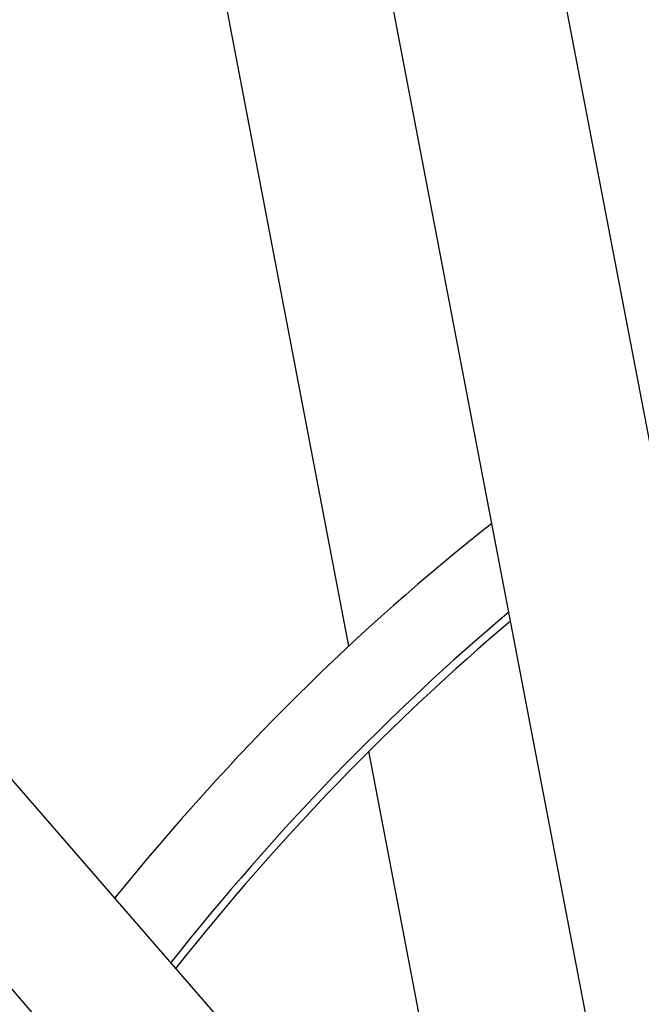
# Model space of a CAD drawing. Units: millimetres. Extents: x 404 to 5434, y 51 to 7082.
# Drawn here: x 1617 to 1789, y 5503 to 5775 of the extents above; entities that cross this region are included whole.
import ezdxf

# ---------------------------------------------------------------- set-up
doc = ezdxf.new("R2010")
doc.units = ezdxf.units.MM
doc.header["$LTSCALE"] = 26
doc.layers.add('Visible Edges(Hillmar_metric)', color=7, linetype='Continuous', lineweight=25)

msp = doc.modelspace()

# ---------------------------------------------------------------- linework, layer by layer
at = {"layer": 'Visible Edges(Hillmar_metric)'}
for p, q in [((1797.16, 5378.055), (1674.54, 6019.077)), ((1840.393, 5403.016), (1723.398, 6014.635)), ((1708.212, 5601.76), (1635.007, 5984.46)), ((1783.813, 5370.349), (1459.631, 5743.412)), ((1750.25, 5350.972), (1415.089, 5736.669)), ((1740.33, 5433.859), (1713.784, 5572.632))]:
    msp.add_line(p, q, dxfattribs=at)
for centre, major_axis, start_param, end_param in [((1804.554, 5296.748), (231.111, 400.296), 0.9596956, 1.3011679), ((1824.981, 5284.954), (231.111, 400.296), 1.0088067, 1.3184479), ((1824.981, 5284.954), (229.378, 397.294), 1.0090112, 1.3180243)]:
    msp.add_ellipse(centre, major_axis=major_axis, ratio=0.5773503, start_param=start_param, end_param=end_param, dxfattribs=at)
for points in [[(1032.99, 4870.046), (1032.99, 4961.453), (1045.523, 5060.03), (1094.409, 5261.984), (1130.754, 5365.33), (1223.713, 5566.741), (1280.313, 5664.773), (1408.26, 5845.984), (1479.587, 5929.132), (1630.042, 6072.446), (1709.146, 6132.589), (1788.306, 6178.292)], [(1057.535, 4866.508), (1057.535, 4956.654), (1069.9, 5053.975), (1118.187, 5253.456), (1154.1, 5355.582), (1245.974, 5554.643), (1301.92, 5651.544), (1428.374, 5830.639), (1498.862, 5912.805), (1647.474, 6054.362), (1725.574, 6113.731), (1803.642, 6158.804)], [(1070.576, 4848.346), (1070.576, 4939.752), (1083.11, 5038.329), (1131.996, 5240.284), (1168.341, 5343.629), (1261.3, 5545.04), (1317.899, 5643.073), (1445.846, 5824.283), (1517.174, 5907.432), (1667.629, 6050.746), (1746.732, 6110.888), (1825.892, 6156.592)], [(1095.122, 4844.808), (1095.122, 4934.954), (1107.487, 5032.275), (1155.774, 5231.755), (1191.687, 5333.882), (1283.561, 5532.942), (1339.507, 5629.843), (1465.961, 5808.939), (1536.449, 5891.104), (1685.061, 6032.662), (1763.16, 6092.031), (1841.229, 6137.104)]]:
    msp.add_open_spline(points, degree=3, knots=[0, 0, 0, 0, 0.3141593, 0.3141593, 0.6283185, 0.6283185, 0.9424778, 0.9424778, 1.2566371, 1.2566371, 1.5707963, 1.5707963, 1.5707963, 1.5707963], dxfattribs=at)

doc.saveas('drawing.dxf')
